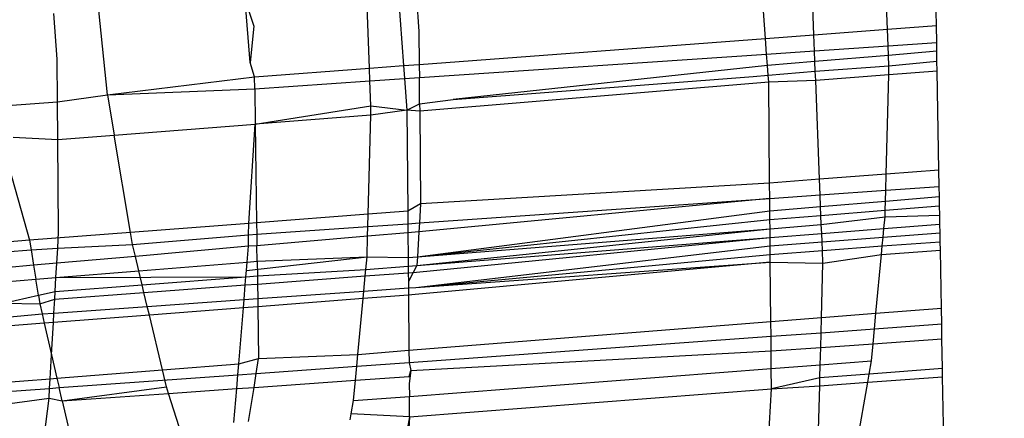
# Model space of a CAD drawing. Units: millimetres. Extents: x -17534 to -7965, y -16822 to -11960.
# Drawn here: x -11886 to -11882, y -14371 to -14369 of the extents above; entities that cross this region are included whole.
import ezdxf

# ---------------------------------------------------------------- set-up
doc = ezdxf.new("R2010")
doc.units = ezdxf.units.MM
doc.layers.add('Strefa bezpieczna', color=8, linetype='Continuous')
doc.dimstyles.get("Standard").update_dxf_attribs({"dimtxt": 180, "dimasz": 200, "dimexe": 0.18, "dimexo": 0.0625, "dimgap": 200, "dimtad": 0, "dimtih": 1, "dimtoh": 1, "dimlfac": 0.001, "dimzin": 0, "dimdsep": 46, "dimtxsty": 'Standard', "dimcen": 0.09, "dimse1": 1, "dimse2": 1, "dimadec": 0, "dimazin": 0, "dimtfac": 1, "dimtdec": 4, "dimtofl": 0, "dimtmove": 0, "dimatfit": 3, "dimfxl": 1, "dimtolj": 1, "dimtzin": 0, "dimarcsym": 0})

# ---------------------------------------------------------------- blocks, each defined once
blk = doc.blocks.new('*D1')
at = {"layer": 'Defpoints', "color": 0}
for p in [(-7965.148, -12784.081), (-15365.148, -14392.6759), (-7965.148, -14392.6759)]:
    blk.add_point(p, dxfattribs=at)
at = {"layer": 'Strefa bezpieczna', "color": 0, "lineweight": -2}
for p, q in [((-15165.148, -12784.081), (-12128.8236, -12784.081)), ((-8165.148, -12784.081), (-11218.8236, -12784.081))]:
    blk.add_line(p, q, dxfattribs=at)
at = {"layer": 'Strefa bezpieczna', "color": 0}
for points in [[(-15165.148, -12750.7476), (-15165.148, -12817.4143), (-15365.148, -12784.081)], [(-8165.148, -12817.4143), (-8165.148, -12750.7476), (-7965.148, -12784.081)]]:
    blk.add_solid(points, dxfattribs=at)
at = {"layer": 'Strefa bezpieczna', "color": 0, "insert": (-11673.8236, -12784.081), "char_height": 180, "attachment_point": 5}
blk.add_mtext('\\A1;7.40', dxfattribs=at)
blk = doc.blocks.new('*D4')
at = {"layer": 'Defpoints', "color": 0}
for p in [(-11829.1022, -13963.3579), (-17295.0067, -16821.9938), (-11829.1022, -16821.9938)]:
    blk.add_point(p, dxfattribs=at)
at = {"layer": 'Strefa bezpieczna', "color": 0, "lineweight": -2}
for p, q in [((-17295.0067, -14163.3579), (-17295.0067, -15102.6759)), ((-17295.0067, -16621.9938), (-17295.0067, -15682.6759))]:
    blk.add_line(p, q, dxfattribs=at)
at = {"layer": 'Strefa bezpieczna', "color": 0}
for points in [[(-17261.6733, -14163.3579), (-17328.34, -14163.3579), (-17295.0067, -13963.3579)], [(-17328.34, -16621.9938), (-17261.6733, -16621.9938), (-17295.0067, -16821.9938)]]:
    blk.add_solid(points, dxfattribs=at)
at = {"layer": 'Strefa bezpieczna', "color": 0, "insert": (-17295.0067, -15392.6759), "char_height": 180, "attachment_point": 5}
blk.add_mtext('\\A1;2.86', dxfattribs=at)

msp = doc.modelspace()

# ---------------------------------------------------------------- linework, layer by layer
for p, q in [((-11882.3388, -14369.1165), (-11882.3506, -14368.8143)), ((-11882.1413, -14369.1016), (-11882.1467, -14368.7998)), ((-11882.8318, -14369.1535), (-11882.8538, -14368.8501)), ((-11882.6362, -14369.1388), (-11882.648, -14368.8355)), ((-11884.4319, -14369.2738), (-11884.444, -14368.9632)), ((-11884.3167, -14368.9541), (-11884.2943, -14369.2635)), ((-11884.2448, -14368.949), (-11884.232, -14369.1248)), ((-11884.9141, -14369.2512), (-11884.9341, -14368.998)), ((-11884.9341, -14368.998), (-11884.8992, -14369.1034)), ((-11885.6944, -14369.2375), (-11885.7078, -14369.0531)), ((-11885.4908, -14369.3809), (-11885.5256, -14369.0401)), ((-11884.8992, -14369.1034), (-11884.9141, -14369.2512)), ((-11882.3388, -14369.1165), (-11882.1413, -14369.1016)), ((-11882.1401, -14369.1704), (-11882.1413, -14369.1016)), ((-11884.232, -14369.1248), (-11884.2308, -14369.2587)), ((-11882.8318, -14369.1535), (-11882.6362, -14369.1388)), ((-11882.6362, -14369.1388), (-11882.3388, -14369.1165)), ((-11882.6336, -14369.2038), (-11882.6362, -14369.1388)), ((-11882.3361, -14369.1837), (-11882.3388, -14369.1165)), ((-11884.2308, -14369.2587), (-11882.8318, -14369.1535)), ((-11882.8272, -14369.2168), (-11882.8318, -14369.1535)), ((-11882.6336, -14369.2038), (-11882.3361, -14369.1837)), ((-11882.3361, -14369.1837), (-11882.1401, -14369.1704)), ((-11882.3346, -14369.2218), (-11882.3361, -14369.1837)), ((-11882.1388, -14369.2459), (-11882.1401, -14369.1704)), ((-11884.2303, -14369.3116), (-11882.8272, -14369.2168)), ((-11882.8272, -14369.2168), (-11882.6336, -14369.2038)), ((-11882.8239, -14369.2626), (-11882.8272, -14369.2168)), ((-11882.6319, -14369.2466), (-11882.6336, -14369.2038)), ((-11882.3346, -14369.2218), (-11882.6319, -14369.2466)), ((-11882.1395, -14369.2055), (-11882.3346, -14369.2218)), ((-11882.333, -14369.2646), (-11882.3346, -14369.2218)), ((-11885.6928, -14369.4104), (-11885.6944, -14369.2375)), ((-11884.8962, -14369.3087), (-11884.9141, -14369.2512)), ((-11884.4319, -14369.2738), (-11884.2943, -14369.2635)), ((-11884.2943, -14369.2635), (-11884.2308, -14369.2587)), ((-11884.2943, -14369.2635), (-11884.2905, -14369.3157)), ((-11884.2308, -14369.2587), (-11884.2303, -14369.3116)), ((-11882.8239, -14369.2626), (-11884.094, -14369.4004)), ((-11882.6319, -14369.2466), (-11882.8239, -14369.2626)), ((-11882.821, -14369.3019), (-11882.8239, -14369.2626)), ((-11882.6304, -14369.2863), (-11882.6319, -14369.2466)), ((-11882.333, -14369.2646), (-11882.1388, -14369.2459)), ((-11882.138, -14369.2853), (-11882.1388, -14369.2459)), ((-11884.8962, -14369.3087), (-11884.4319, -14369.2738)), ((-11884.4299, -14369.3251), (-11884.4319, -14369.2738)), ((-11882.8811, -14369.3069), (-11882.821, -14369.3019)), ((-11882.821, -14369.3019), (-11882.6304, -14369.2863)), ((-11882.8189, -14369.3307), (-11882.821, -14369.3019)), ((-11882.6304, -14369.2863), (-11882.333, -14369.2646)), ((-11882.6289, -14369.3235), (-11882.6304, -14369.2863)), ((-11882.3339, -14369.3006), (-11882.6289, -14369.3235)), ((-11882.3441, -14369.7023), (-11882.3339, -14369.3006)), ((-11882.3339, -14369.3006), (-11882.333, -14369.2646)), ((-11882.138, -14369.2853), (-11882.3339, -14369.3006)), ((-11882.1309, -14369.6858), (-11882.138, -14369.2853)), ((-11885.4908, -14369.3809), (-11884.8962, -14369.3087)), ((-11884.8955, -14369.3566), (-11884.8962, -14369.3087)), ((-11884.8955, -14369.3566), (-11884.4299, -14369.3251)), ((-11884.4299, -14369.3251), (-11884.2905, -14369.3157)), ((-11884.4259, -14369.426), (-11884.4299, -14369.3251)), ((-11884.2905, -14369.3157), (-11884.2303, -14369.3116)), ((-11884.2905, -14369.3157), (-11884.2812, -14369.4435)), ((-11884.2294, -14369.4177), (-11884.2303, -14369.3116)), ((-11882.8189, -14369.3307), (-11884.2291, -14369.448)), ((-11884.094, -14369.4004), (-11882.8811, -14369.3069)), ((-11882.6289, -14369.3235), (-11882.8189, -14369.3307)), ((-11882.8152, -14369.7388), (-11882.8189, -14369.3307)), ((-11882.6133, -14369.7231), (-11882.6289, -14369.3235)), ((-11885.6928, -14369.4104), (-11885.4908, -14369.3809)), ((-11885.4908, -14369.3809), (-11884.8955, -14369.3566)), ((-11885.4908, -14369.3809), (-11885.4635, -14369.5441)), ((-11884.8955, -14369.3566), (-11884.8935, -14369.4997)), ((-11885.8946, -14369.4241), (-11885.6928, -14369.4104)), ((-11885.6914, -14369.5618), (-11885.6928, -14369.4104)), ((-11884.2812, -14369.4435), (-11884.2294, -14369.4177)), ((-11884.2294, -14369.4177), (-11884.094, -14369.4004)), ((-11884.2294, -14369.4177), (-11884.2291, -14369.448)), ((-11884.8935, -14369.4997), (-11884.4259, -14369.426)), ((-11884.4269, -14369.4634), (-11884.8935, -14369.4997)), ((-11884.4371, -14369.8642), (-11884.4269, -14369.4634)), ((-11884.4269, -14369.4634), (-11884.4259, -14369.426)), ((-11884.2812, -14369.4435), (-11884.4269, -14369.4634)), ((-11884.4259, -14369.426), (-11884.2812, -14369.4435)), ((-11884.2291, -14369.448), (-11884.2812, -14369.4435)), ((-11884.2812, -14369.4435), (-11884.2775, -14369.8519)), ((-11884.2291, -14369.448), (-11884.2257, -14369.8225)), ((-11885.4635, -14369.5441), (-11884.8935, -14369.4997)), ((-11884.9199, -14369.9016), (-11884.8935, -14369.4997)), ((-11884.8935, -14369.4997), (-11884.8878, -14369.8991)), ((-11885.8718, -14369.5527), (-11885.6914, -14369.5618)), ((-11885.6914, -14369.5618), (-11885.4635, -14369.5441)), ((-11885.688, -14369.9353), (-11885.6914, -14369.5618)), ((-11885.3974, -14369.9385), (-11885.4635, -14369.5441)), ((-11885.8883, -14369.6762), (-11885.805, -14369.9701)), ((-11882.1309, -14369.6858), (-11882.3441, -14369.7023)), ((-11882.1297, -14369.7526), (-11882.1309, -14369.6858)), ((-11882.8152, -14369.7388), (-11884.2257, -14369.8225)), ((-11882.6133, -14369.7231), (-11882.8152, -14369.7388)), ((-11882.8146, -14369.8005), (-11882.8152, -14369.7388)), ((-11882.3441, -14369.7023), (-11882.6133, -14369.7231)), ((-11882.6109, -14369.7862), (-11882.6133, -14369.7231)), ((-11882.3458, -14369.7677), (-11882.3441, -14369.7023)), ((-11882.6109, -14369.7862), (-11882.3458, -14369.7677)), ((-11882.3469, -14369.8111), (-11882.3458, -14369.7677)), ((-11882.3458, -14369.7677), (-11882.1297, -14369.7526)), ((-11882.129, -14369.7924), (-11882.1297, -14369.7526)), ((-11882.8146, -14369.8005), (-11884.2321, -14369.9355)), ((-11884.2301, -14369.8995), (-11882.8146, -14369.8005)), ((-11882.8146, -14369.8005), (-11882.6109, -14369.7862)), ((-11882.8142, -14369.8511), (-11882.8146, -14369.8005)), ((-11882.609, -14369.8335), (-11882.6109, -14369.7862)), ((-11882.609, -14369.8335), (-11882.3469, -14369.8111)), ((-11882.3478, -14369.8485), (-11882.3469, -14369.8111)), ((-11882.3469, -14369.8111), (-11882.129, -14369.7924)), ((-11882.1283, -14369.8306), (-11882.129, -14369.7924)), ((-11884.2775, -14369.8519), (-11884.4371, -14369.8642)), ((-11884.2257, -14369.8225), (-11884.2775, -14369.8519)), ((-11884.2775, -14369.8519), (-11884.277, -14369.9028)), ((-11884.238, -14370.0373), (-11882.8142, -14369.8511)), ((-11884.2257, -14369.8225), (-11884.2301, -14369.8995)), ((-11882.8142, -14369.8511), (-11882.609, -14369.8335)), ((-11882.8138, -14369.8864), (-11882.8142, -14369.8511)), ((-11882.6076, -14369.8696), (-11882.609, -14369.8335)), ((-11882.6076, -14369.8696), (-11882.3478, -14369.8485)), ((-11882.3485, -14369.8755), (-11882.3478, -14369.8485)), ((-11882.3478, -14369.8485), (-11882.1283, -14369.8306)), ((-11882.1276, -14369.8681), (-11882.1283, -14369.8306)), ((-11884.8878, -14369.8991), (-11884.9199, -14369.9016)), ((-11884.4371, -14369.8642), (-11884.8878, -14369.8991)), ((-11884.8878, -14369.8991), (-11884.8871, -14369.9455)), ((-11884.4384, -14369.9141), (-11884.4371, -14369.8642)), ((-11884.277, -14369.9028), (-11884.2301, -14369.8995)), ((-11884.238, -14370.0373), (-11882.8138, -14369.8864)), ((-11884.2301, -14369.8995), (-11884.2321, -14369.9355)), ((-11882.8138, -14369.8864), (-11882.6076, -14369.8696)), ((-11882.8135, -14369.9231), (-11882.8138, -14369.8864)), ((-11882.6062, -14369.9065), (-11882.6076, -14369.8696)), ((-11882.6062, -14369.9065), (-11882.3485, -14369.8755)), ((-11882.353, -14369.9224), (-11882.3485, -14369.8755)), ((-11882.3485, -14369.8755), (-11882.1276, -14369.8681)), ((-11882.127, -14369.9045), (-11882.1276, -14369.8681)), ((-11885.3974, -14369.9385), (-11885.805, -14369.9701)), ((-11885.6918, -14370.0018), (-11885.688, -14369.9353)), ((-11884.9199, -14369.9016), (-11885.3974, -14369.9385)), ((-11885.3892, -14369.9875), (-11885.3974, -14369.9385)), ((-11884.9203, -14369.9478), (-11884.9199, -14369.9016)), ((-11884.8871, -14369.9455), (-11884.4384, -14369.9141)), ((-11884.4394, -14369.9536), (-11884.4384, -14369.9141)), ((-11884.2767, -14369.9394), (-11884.4394, -14369.9536)), ((-11884.4384, -14369.9141), (-11884.277, -14369.9028)), ((-11884.277, -14369.9028), (-11884.2767, -14369.9394)), ((-11884.2321, -14369.9355), (-11884.2767, -14369.9394)), ((-11884.2767, -14369.9394), (-11884.2758, -14370.0403)), ((-11884.2399, -14370.0714), (-11882.8135, -14369.9231)), ((-11884.238, -14370.0373), (-11882.8135, -14369.9231)), ((-11884.2321, -14369.9355), (-11884.238, -14370.0373)), ((-11882.8135, -14369.9231), (-11882.6062, -14369.9065)), ((-11882.8132, -14369.9587), (-11882.8135, -14369.9231)), ((-11882.6048, -14369.9422), (-11882.6062, -14369.9065)), ((-11882.6048, -14369.9422), (-11882.353, -14369.9224)), ((-11882.3563, -14369.9575), (-11882.353, -14369.9224)), ((-11882.3563, -14369.9575), (-11882.1263, -14369.9403)), ((-11882.353, -14369.9224), (-11882.127, -14369.9045)), ((-11882.1263, -14369.9403), (-11882.127, -14369.9045)), ((-11882.1257, -14369.9756), (-11882.1263, -14369.9403)), ((-11885.805, -14369.9701), (-11885.9004, -14369.9774)), ((-11885.805, -14369.9701), (-11885.7987, -14370.0093)), ((-11885.3892, -14369.9875), (-11884.9203, -14369.9478)), ((-11884.9207, -14369.9944), (-11884.9203, -14369.9478)), ((-11884.9203, -14369.9478), (-11884.8871, -14369.9455)), ((-11884.8871, -14369.9455), (-11884.8864, -14369.9925)), ((-11884.4394, -14369.9536), (-11884.8864, -14369.9925)), ((-11884.4415, -14370.0369), (-11884.4394, -14369.9536)), ((-11884.2415, -14370.099), (-11882.8132, -14369.9587)), ((-11884.2399, -14370.0714), (-11882.8132, -14369.9587)), ((-11882.8132, -14369.9587), (-11882.6048, -14369.9422)), ((-11882.8129, -14369.9918), (-11882.8132, -14369.9587)), ((-11882.8129, -14369.9918), (-11882.6034, -14369.9761)), ((-11882.6034, -14369.9761), (-11882.6048, -14369.9422)), ((-11882.6034, -14369.9761), (-11882.3563, -14369.9575)), ((-11882.6021, -14370.0113), (-11882.6034, -14369.9761)), ((-11882.3597, -14369.9931), (-11882.3563, -14369.9575)), ((-11882.3597, -14369.9931), (-11882.1257, -14369.9756)), ((-11882.1251, -14370.0105), (-11882.1257, -14369.9756)), ((-11885.902, -14370.0165), (-11885.7987, -14370.0093)), ((-11885.7987, -14370.0093), (-11885.6918, -14370.0018)), ((-11885.7987, -14370.0093), (-11885.7889, -14370.071)), ((-11885.6953, -14370.0628), (-11885.6918, -14370.0018)), ((-11885.6918, -14370.0018), (-11885.3892, -14369.9875)), ((-11885.3779, -14370.0352), (-11885.3892, -14369.9875)), ((-11884.9207, -14369.9944), (-11885.3779, -14370.0352)), ((-11884.926, -14370.0583), (-11884.9207, -14369.9944)), ((-11884.8864, -14369.9925), (-11884.9207, -14369.9944)), ((-11884.8855, -14370.0551), (-11884.8864, -14369.9925)), ((-11884.245, -14370.1608), (-11882.8129, -14369.9918)), ((-11882.8126, -14370.027), (-11882.8129, -14369.9918)), ((-11882.8126, -14370.027), (-11882.6021, -14370.0113)), ((-11882.6021, -14370.0113), (-11882.3597, -14369.9931)), ((-11882.6001, -14370.0627), (-11882.6021, -14370.0113)), ((-11882.3629, -14370.0273), (-11882.3597, -14369.9931)), ((-11882.3629, -14370.0273), (-11882.1251, -14370.0105)), ((-11882.1209, -14370.2444), (-11882.1251, -14370.0105)), ((-11885.3779, -14370.0352), (-11885.6953, -14370.0628)), ((-11885.3639, -14370.094), (-11885.3779, -14370.0352)), ((-11885.3639, -14370.094), (-11884.926, -14370.0583)), ((-11884.9288, -14370.0927), (-11884.4415, -14370.0369)), ((-11884.9288, -14370.0927), (-11884.926, -14370.0583)), ((-11884.926, -14370.0583), (-11884.8855, -14370.0551)), ((-11884.8855, -14370.0551), (-11884.4415, -14370.0369)), ((-11884.8855, -14370.0551), (-11884.8847, -14370.1145)), ((-11884.4463, -14370.0877), (-11884.4415, -14370.0369)), ((-11884.4415, -14370.0369), (-11884.2758, -14370.0403)), ((-11884.2758, -14370.0403), (-11884.238, -14370.0373)), ((-11884.2758, -14370.0403), (-11884.2755, -14370.0742)), ((-11882.8123, -14370.0592), (-11884.2467, -14370.1897)), ((-11884.245, -14370.1608), (-11882.8126, -14370.027)), ((-11884.245, -14370.1608), (-11882.8123, -14370.0592)), ((-11884.238, -14370.0373), (-11884.2399, -14370.0714)), ((-11882.8123, -14370.0592), (-11882.8126, -14370.027)), ((-11882.8101, -14370.2991), (-11882.8123, -14370.0592)), ((-11882.8123, -14370.0592), (-11882.6001, -14370.0627)), ((-11882.6001, -14370.0627), (-11882.3629, -14370.0273)), ((-11882.3855, -14370.2654), (-11882.3629, -14370.0273)), ((-11885.7889, -14370.071), (-11885.9046, -14370.081)), ((-11885.6953, -14370.0628), (-11885.7889, -14370.071)), ((-11885.7889, -14370.071), (-11885.7798, -14370.1278)), ((-11885.6986, -14370.1212), (-11885.6953, -14370.0628)), ((-11885.6986, -14370.1212), (-11885.3639, -14370.094)), ((-11885.3505, -14370.15), (-11885.3639, -14370.094)), ((-11884.9309, -14370.118), (-11884.9288, -14370.0927)), ((-11884.8847, -14370.1145), (-11884.4463, -14370.0877)), ((-11884.4488, -14370.1145), (-11884.4463, -14370.0877)), ((-11884.4463, -14370.0877), (-11884.2755, -14370.0742)), ((-11884.2755, -14370.0742), (-11884.2399, -14370.0714)), ((-11884.2755, -14370.0742), (-11884.2752, -14370.1015)), ((-11884.2752, -14370.1015), (-11884.2415, -14370.099)), ((-11884.2399, -14370.0714), (-11884.2749, -14370.1364)), ((-11882.6057, -14370.2829), (-11882.6001, -14370.0627)), ((-11885.9069, -14370.1382), (-11885.7798, -14370.1278)), ((-11885.7798, -14370.1278), (-11885.6986, -14370.1212)), ((-11885.7695, -14370.1922), (-11885.7798, -14370.1278)), ((-11885.7018, -14370.1767), (-11885.6986, -14370.1212)), ((-11885.6986, -14370.1212), (-11884.9309, -14370.118)), ((-11885.3505, -14370.15), (-11884.9309, -14370.118)), ((-11884.9336, -14370.1509), (-11884.9309, -14370.118)), ((-11884.9309, -14370.118), (-11884.8847, -14370.1145)), ((-11884.8847, -14370.1145), (-11884.8842, -14370.1472)), ((-11884.8842, -14370.1472), (-11884.4488, -14370.1145)), ((-11884.4546, -14370.1757), (-11884.4488, -14370.1145)), ((-11884.4488, -14370.1145), (-11884.2752, -14370.1015)), ((-11884.2752, -14370.1015), (-11884.2749, -14370.1364)), ((-11884.2749, -14370.1364), (-11884.2747, -14370.163)), ((-11885.7695, -14370.1922), (-11885.7018, -14370.1767)), ((-11885.7036, -14370.2087), (-11885.7018, -14370.1767)), ((-11885.7018, -14370.1767), (-11885.3505, -14370.15)), ((-11885.343, -14370.1816), (-11885.3505, -14370.15)), ((-11885.343, -14370.1816), (-11884.9336, -14370.1509)), ((-11884.9385, -14370.21), (-11884.9336, -14370.1509)), ((-11884.9336, -14370.1509), (-11884.8842, -14370.1472)), ((-11884.8842, -14370.1472), (-11884.8834, -14370.2061)), ((-11884.8834, -14370.2061), (-11884.4546, -14370.1757)), ((-11884.4575, -14370.2059), (-11884.4546, -14370.1757)), ((-11884.4546, -14370.1757), (-11884.2747, -14370.163)), ((-11884.2747, -14370.163), (-11884.245, -14370.1608)), ((-11884.2747, -14370.163), (-11884.2744, -14370.1918)), ((-11885.9104, -14370.2242), (-11885.7695, -14370.1922)), ((-11885.7695, -14370.1922), (-11885.7639, -14370.2271)), ((-11885.7639, -14370.2271), (-11885.7036, -14370.2087)), ((-11885.7068, -14370.2646), (-11885.7036, -14370.2087)), ((-11885.7036, -14370.2087), (-11885.343, -14370.1816)), ((-11885.3296, -14370.2378), (-11885.343, -14370.1816)), ((-11885.3296, -14370.2378), (-11884.9385, -14370.21)), ((-11884.9412, -14370.2432), (-11884.9385, -14370.21)), ((-11884.9385, -14370.21), (-11884.8834, -14370.2061)), ((-11884.8834, -14370.2061), (-11884.8829, -14370.2387)), ((-11884.4575, -14370.2059), (-11884.8829, -14370.2387)), ((-11884.4789, -14370.4316), (-11884.4575, -14370.2059)), ((-11884.2744, -14370.1918), (-11884.4575, -14370.2059)), ((-11884.2467, -14370.1897), (-11884.2744, -14370.1918)), ((-11884.2744, -14370.1918), (-11884.2724, -14370.4152)), ((-11885.9104, -14370.2242), (-11885.7639, -14370.2271)), ((-11885.7639, -14370.2271), (-11885.7545, -14370.2679)), ((-11885.7068, -14370.2646), (-11885.3296, -14370.2378)), ((-11885.3213, -14370.2725), (-11885.3296, -14370.2378)), ((-11884.9412, -14370.2432), (-11885.3213, -14370.2725)), ((-11884.9599, -14370.4698), (-11884.9412, -14370.2432)), ((-11884.8829, -14370.2387), (-11884.9412, -14370.2432)), ((-11884.8829, -14370.2387), (-11884.8799, -14370.4484)), ((-11882.3855, -14370.2654), (-11882.1209, -14370.2444)), ((-11882.1198, -14370.3085), (-11882.1209, -14370.2444)), ((-11885.9127, -14370.282), (-11885.7545, -14370.2679)), ((-11885.7545, -14370.2679), (-11885.7068, -14370.2646)), ((-11885.7545, -14370.2679), (-11885.7459, -14370.3053)), ((-11885.709, -14370.3024), (-11885.7068, -14370.2646)), ((-11885.3213, -14370.2725), (-11885.709, -14370.3024)), ((-11885.2686, -14370.4943), (-11885.3213, -14370.2725)), ((-11882.8101, -14370.2991), (-11882.6057, -14370.2829)), ((-11882.6072, -14370.3438), (-11882.6057, -14370.2829)), ((-11882.6057, -14370.2829), (-11882.3855, -14370.2654)), ((-11882.3914, -14370.3281), (-11882.3855, -14370.2654)), ((-11885.7459, -14370.3053), (-11885.9167, -14370.3184)), ((-11885.709, -14370.3024), (-11885.7459, -14370.3053)), ((-11885.7459, -14370.3053), (-11885.7165, -14370.4333)), ((-11885.7165, -14370.4333), (-11885.709, -14370.3024)), ((-11884.2724, -14370.4152), (-11882.8101, -14370.2991)), ((-11882.8095, -14370.3584), (-11882.8101, -14370.2991)), ((-11882.6072, -14370.3438), (-11882.3914, -14370.3281)), ((-11882.3971, -14370.3887), (-11882.3914, -14370.3281)), ((-11882.3914, -14370.3281), (-11882.1198, -14370.3085)), ((-11882.1187, -14370.369), (-11882.1198, -14370.3085)), ((-11884.2719, -14370.4641), (-11882.8095, -14370.3584)), ((-11882.8095, -14370.3584), (-11882.6072, -14370.3438)), ((-11882.809, -14370.4178), (-11882.8095, -14370.3584)), ((-11882.6087, -14370.4036), (-11882.6072, -14370.3438)), ((-11882.3971, -14370.3887), (-11882.1187, -14370.369)), ((-11882.1165, -14370.489), (-11882.1187, -14370.369)), ((-11884.4789, -14370.4316), (-11884.2724, -14370.4152)), ((-11884.2724, -14370.4152), (-11884.2719, -14370.4641)), ((-11884.2642, -14370.4965), (-11882.809, -14370.4178)), ((-11882.809, -14370.4178), (-11882.6087, -14370.4036)), ((-11882.8083, -14370.4886), (-11882.809, -14370.4178)), ((-11882.6105, -14370.4734), (-11882.6087, -14370.4036)), ((-11882.6087, -14370.4036), (-11882.3971, -14370.3887)), ((-11882.4037, -14370.4574), (-11882.3971, -14370.3887)), ((-11885.722, -14370.5303), (-11885.7165, -14370.4333)), ((-11885.7165, -14370.4333), (-11885.6947, -14370.5281)), ((-11884.9599, -14370.4698), (-11884.8799, -14370.4484)), ((-11884.8895, -14370.5087), (-11884.8799, -14370.4484)), ((-11884.8799, -14370.4484), (-11884.4789, -14370.4316)), ((-11884.4834, -14370.4794), (-11884.4789, -14370.4316)), ((-11882.6105, -14370.4734), (-11882.4037, -14370.4574)), ((-11882.4131, -14370.5117), (-11882.4037, -14370.4574)), ((-11885.6947, -14370.5281), (-11885.2686, -14370.4943)), ((-11885.2686, -14370.4943), (-11884.9599, -14370.4698)), ((-11885.2524, -14370.5623), (-11885.2686, -14370.4943)), ((-11884.9635, -14370.5141), (-11884.9599, -14370.4698)), ((-11884.8895, -14370.5087), (-11884.4834, -14370.4794)), ((-11884.4888, -14370.5364), (-11884.4834, -14370.4794)), ((-11884.4834, -14370.4794), (-11884.2719, -14370.4641)), ((-11884.2719, -14370.4641), (-11884.2642, -14370.4965)), ((-11884.2714, -14370.5211), (-11884.2642, -14370.4965)), ((-11884.2642, -14370.4965), (-11884.2711, -14370.5498)), ((-11884.2707, -14370.6014), (-11882.8083, -14370.4886)), ((-11882.8083, -14370.4886), (-11882.6105, -14370.4734)), ((-11882.8076, -14370.5711), (-11882.8083, -14370.4886)), ((-11882.6119, -14370.5269), (-11882.6105, -14370.4734)), ((-11882.1165, -14370.489), (-11882.4131, -14370.5117)), ((-11882.1159, -14370.5227), (-11882.1165, -14370.489)), ((-11885.9422, -14370.5478), (-11885.722, -14370.5303)), ((-11885.7242, -14370.5691), (-11885.722, -14370.5303)), ((-11885.722, -14370.5303), (-11885.6947, -14370.5281)), ((-11885.6947, -14370.5281), (-11885.6859, -14370.5663)), ((-11885.6859, -14370.5663), (-11884.9635, -14370.5141)), ((-11884.9682, -14370.5703), (-11884.9635, -14370.5141)), ((-11884.9635, -14370.5141), (-11884.8895, -14370.5087)), ((-11884.8985, -14370.5653), (-11884.8895, -14370.5087)), ((-11884.8985, -14370.5653), (-11884.4888, -14370.5364)), ((-11884.4966, -14370.6188), (-11884.4888, -14370.5364)), ((-11884.4888, -14370.5364), (-11884.2714, -14370.5211)), ((-11882.6119, -14370.5269), (-11882.8076, -14370.5711)), ((-11882.6127, -14370.5588), (-11882.6119, -14370.5269)), ((-11882.4131, -14370.5117), (-11882.6119, -14370.5269)), ((-11882.4188, -14370.5447), (-11882.4131, -14370.5117)), ((-11882.4188, -14370.5447), (-11882.1159, -14370.5227)), ((-11882.1105, -14370.8252), (-11882.1159, -14370.5227)), ((-11885.9464, -14370.5852), (-11885.7242, -14370.5691)), ((-11885.7265, -14370.6093), (-11885.7242, -14370.5691)), ((-11885.7242, -14370.5691), (-11885.6859, -14370.5663)), ((-11885.6736, -14370.6201), (-11885.6859, -14370.5663)), ((-11885.6736, -14370.6201), (-11885.2524, -14370.5623)), ((-11885.2436, -14370.5897), (-11885.2524, -14370.5623)), ((-11885.2436, -14370.5897), (-11884.9682, -14370.5703)), ((-11884.9795, -14370.7079), (-11884.9682, -14370.5703)), ((-11884.9682, -14370.5703), (-11884.8985, -14370.5653)), ((-11884.9204, -14370.7034), (-11884.8985, -14370.5653)), ((-11884.2711, -14370.5498), (-11884.2707, -14370.6014)), ((-11884.2699, -14370.6839), (-11882.8076, -14370.5711)), ((-11882.8253, -14370.8818), (-11882.8076, -14370.5711)), ((-11882.8076, -14370.5711), (-11882.6127, -14370.5588)), ((-11882.6205, -14370.8655), (-11882.6127, -14370.5588)), ((-11882.6127, -14370.5588), (-11882.4188, -14370.5447)), ((-11882.4724, -14370.8538), (-11882.4188, -14370.5447)), ((-11885.9525, -14370.6398), (-11885.7265, -14370.6093)), ((-11885.747, -14370.7666), (-11885.7265, -14370.6093)), ((-11885.7265, -14370.6093), (-11885.6736, -14370.6201)), ((-11885.6736, -14370.6201), (-11885.2436, -14370.5897)), ((-11885.2005, -14370.7248), (-11885.2436, -14370.5897)), ((-11884.4966, -14370.6188), (-11884.2707, -14370.6014)), ((-11884.2699, -14370.6839), (-11884.2707, -14370.6014)), ((-11885.6736, -14370.6201), (-11885.6417, -14370.7586)), ((-11884.5058, -14370.6717), (-11884.4966, -14370.6188)), ((-11884.5101, -14370.6969), (-11884.5058, -14370.6717)), ((-11884.2699, -14370.6839), (-11884.5058, -14370.6717)), ((-11884.2699, -14370.6839), (-11884.3298, -14371.0009)), ((-11884.2699, -14370.6839), (-11884.2903, -14371.0407))]:
    msp.add_line(p, q)

# ---------------------------------------------------------------- dimensions: what is measured, and where the dimension line sits
at = {"layer": 'Strefa bezpieczna'}
dim = msp.add_linear_dim(base=(-7965.148, -12784.081), p1=(-15365.148, -14392.6759), p2=(-7965.148, -14392.6759), dimstyle='Standard', dxfattribs=at)
dim.commit()
dim.dimension.update_dxf_attribs({"geometry": '*D1', "text_midpoint": (-11673.8236, -12784.081), "dimtype": 160})
dim = msp.add_linear_dim(base=(-17295.0067, -16821.9938), p1=(-11829.1022, -13963.3579), p2=(-11829.1022, -16821.9938), angle=90, dimstyle='Standard', dxfattribs=at)
dim.commit()
dim.dimension.update_dxf_attribs({"geometry": '*D4', "text_midpoint": (-17295.0067, -15392.6759)})

doc.saveas('drawing.dxf')
